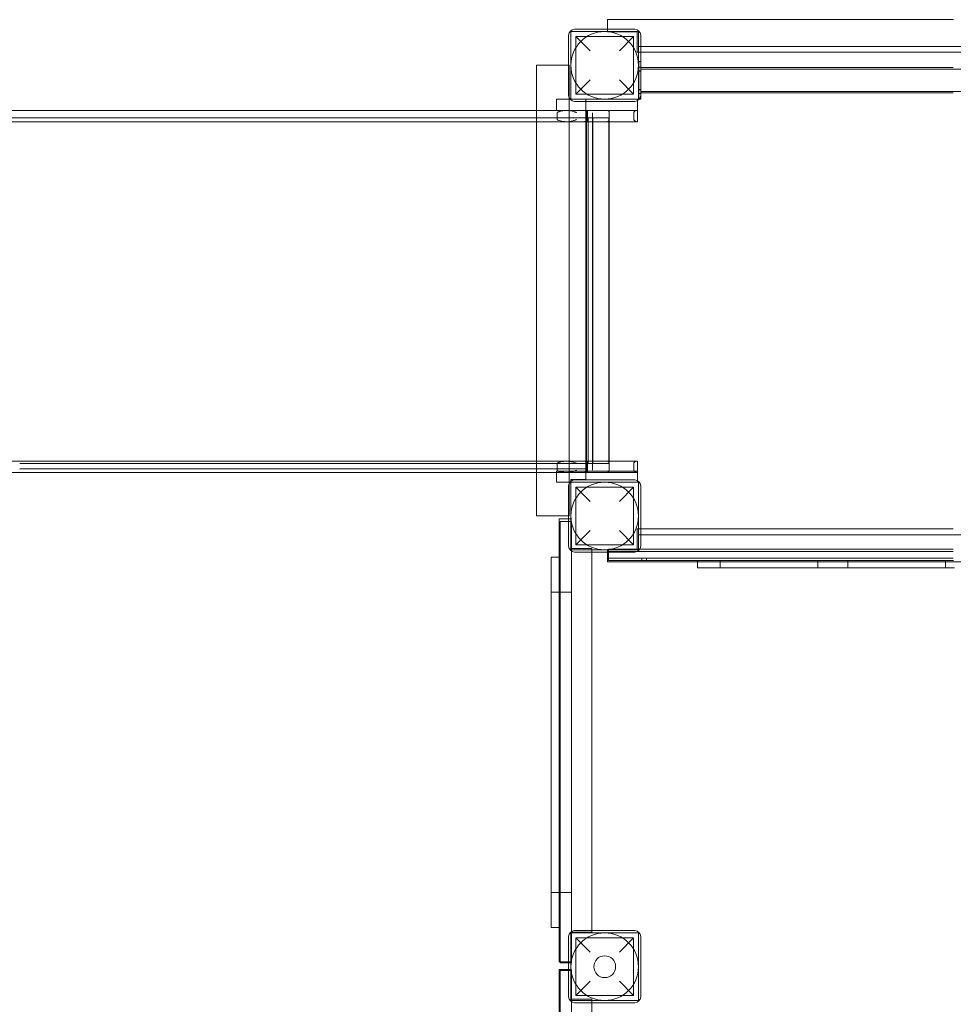
# Model space of a CAD drawing. Units: millimetres. Extents: x -4630 to 3190, y -5572 to 3134.
# Drawn here: x -1839 to -596, y -1287 to 24 of the extents above; entities that cross this region are included whole.
import ezdxf

# ---------------------------------------------------------------- set-up
doc = ezdxf.new("R2010")
doc.units = ezdxf.units.MM

# ---------------------------------------------------------------- blocks, each defined once
blk = doc.blocks.new('A$C242D31DB')
at = {"color": 0, "linetype": 'Continuous', "lineweight": 0}
for p, q in [((-2846.5, 3533.8), (-2846.5, 3521)), ((-2385.9, 3533.8), (-2846.5, 3533.8)), ((-2805.2, 3518), (-2895.2, 3518)), ((-2895.2, 3518), (-2895.2, 3428)), ((-2810.2, 3521), (-2890.2, 3521)), ((-2846.5, 3521), (-2846.5, 3517.7)), ((-2806.8, 3517.7), (-2846.5, 3517.7)), ((-2806.8, 3490.3), (-2806.8, 3517.7)), ((-2805.2, 3428), (-2805.2, 3518)), ((-2898.2, 3513), (-2898.2, 3433)), ((-2888.7, 3511.5), (-2888.7, 3434.5)), ((-2888.7, 3511.5), (-2869.7, 3492.5)), ((-2888.7, 3511.5), (-2811.7, 3511.5)), ((-2830.7, 3492.5), (-2811.7, 3511.5)), ((-2811.7, 3511.5), (-2811.7, 3434.5)), ((-2802.2, 3433), (-2802.2, 3513)), ((-2806.8, 3490.3), (-2802.2, 3490.3)), ((-2295.2, 3498), (-2805.2, 3498)), ((-2802.2, 3490.3), (-2386.1, 3490.3)), ((-2386.1, 3490.3), (-2296.1, 3490.3)), ((-2804.9, 3478), (-2804.9, 3475)), ((-2804.9, 3478), (-2802.2, 3478)), ((-2804.9, 3431), (-2804.9, 3475)), ((-2802.2, 3478), (-2801.9, 3478)), ((-2801.9, 3475), (-2801.9, 3478)), ((-2801.9, 3431), (-2801.9, 3475)), ((-2941.2, 3473), (-2898.2, 3473)), ((-2941.2, 3473), (-2941.2, 2873)), ((-2898.2, 3473), (-2897.7, 3473)), ((-2897.7, 3473), (-2897.7, 3430.3)), ((-2804.9, 3470.5), (-2801.9, 3470.5)), ((-2804.9, 3465.5), (-2801.9, 3465.5)), ((-2804.9, 3465), (-2801.9, 3465)), ((-2386.1, 3469.9), (-2801.9, 3469.9)), ((-2297.9, 3467.9), (-2801.9, 3467.9)), ((-2869.7, 3453.5), (-2888.7, 3434.5)), ((-2811.7, 3434.5), (-2830.7, 3453.5)), ((-2888.7, 3434.5), (-2811.7, 3434.5)), ((-2804.9, 3441), (-2801.9, 3441)), ((-2804.9, 3440.5), (-2801.9, 3440.5)), ((-2804.9, 3435.5), (-2801.9, 3435.5)), ((-2297.9, 3438.2), (-2801.9, 3438.2)), ((-2386.1, 3436.2), (-2801.9, 3436.2)), ((-2904.1, 3427.9), (-2914.2, 3427.9)), ((-2914.2, 3412.9), (-2914.2, 3427.9)), ((-2897.7, 3427.9), (-2904.1, 3427.9)), ((-2897.7, 3430.3), (-2897.7, 2915.7)), ((-2896.4, 3427.9), (-2897.7, 3427.9)), ((-2856.7, 3427.9), (-2896.4, 3427.9)), ((-2895.2, 3428), (-2805.2, 3428)), ((-2890.2, 3425), (-2810.2, 3425)), ((-2875.2, 3428), (-2875.2, 2921.7)), ((-2806.7, 3427.9), (-2856.7, 3427.9)), ((-2806.7, 3427.9), (-2806.7, 3425.8)), ((-2806.7, 3425.8), (-2806.7, 3412.9)), ((-2804.9, 3431), (-2804.9, 3428)), ((-2804.9, 3428), (-2804, 3428)), ((-2804, 3428), (-2801.9, 3428)), ((-2801.9, 3428), (-2801.9, 3431)), ((-2941.2, 3412.9), (-3901.5, 3412.9)), ((-2914.2, 3412.9), (-2941.2, 3412.9)), ((-2904.1, 3412.9), (-2914.2, 3412.9)), ((-2913.4, 3400.9), (-2913.4, 3409.9)), ((-2897.7, 3412.9), (-2904.1, 3412.9)), ((-2856.7, 3412.9), (-2897.7, 3412.9)), ((-2874.4, 3409.9), (-2874.4, 3402.9)), ((-2873.2, 3412.9), (-2873.2, 3397.9)), ((-2866.3, 3400.9), (-2866.3, 3409.9)), ((-2806.7, 3412.9), (-2856.7, 3412.9)), ((-2844.1, 3400.9), (-2844.1, 3409.9)), ((-2811.6, 3400.9), (-2811.6, 3409.9)), ((-2806.7, 3412.9), (-2806.7, 3412.9)), ((-2806.7, 3412.9), (-2806.7, 3397.9)), ((-3629.1, 3402.9), (-3999.3, 3402.9)), ((-3901.5, 3397.9), (-2941.2, 3397.9)), ((-2874.3, 3402.9), (-3629.1, 3402.9)), ((-3629.1, 3402.9), (-2874.2, 3402.9)), ((-2941.2, 3397.9), (-2900.9, 3397.9)), ((-2900.9, 3397.9), (-2897.7, 3397.9)), ((-2897.7, 3397.9), (-2806.7, 3397.9)), ((-2874.5, 3402.9), (-2874.5, 2942.9)), ((-2874.4, 3402.9), (-2874.4, 2942.9)), ((-2874.4, 2942.9), (-2874.4, 3402.9)), ((-2874.4, 3402.9), (-2874.4, 2942.9)), ((-2874.4, 3397.9), (-2874.4, 3402.9)), ((-2874.4, 3402.9), (-2874.4, 2942.9)), ((-2874.3, 3402.9), (-2874.3, 3397.9)), ((-2874.3, 3397.9), (-2874.3, 2945.9)), ((-2866.3, 3402.9), (-2874.2, 3402.9)), ((-2874.2, 3402.9), (-2874.2, 3400.9)), ((-2872.4, 3402.9), (-2872.4, 2942.9)), ((-2844.1, 3402.9), (-2866.3, 3402.9)), ((-2866.3, 3402.9), (-2866.3, 3397.9)), ((-2866.3, 3397.9), (-2866.3, 2945.9)), ((-2866.2, 3402.9), (-2866.2, 2942.9)), ((-2844.7, 3402.9), (-2844.7, 2942.9)), ((-2844.1, 3402.9), (-2844.1, 3397.9)), ((-2844.1, 3397.9), (-2844.1, 2945.9)), ((-2941.2, 2945.9), (-3901.5, 2945.9)), ((-3629.1, 2942.9), (-2874.3, 2942.9)), ((-2900.9, 2945.9), (-2941.2, 2945.9)), ((-2913.4, 2933.9), (-2913.4, 2942.9)), ((-2900.9, 2945.9), (-2897.7, 2945.9)), ((-2897.7, 2945.9), (-2806.7, 2945.9)), ((-2874.4, 2942.9), (-2874.4, 2935.9)), ((-2874.3, 2945.9), (-2874.3, 2942.9)), ((-2874.3, 2942.9), (-2866.3, 2942.9)), ((-2873.2, 2945.9), (-2873.2, 2930.9)), ((-2866.3, 2945.9), (-2866.3, 2942.9)), ((-2866.3, 2942.9), (-2844.1, 2942.9)), ((-2866.3, 2933.9), (-2866.3, 2942.9)), ((-2844.1, 2945.9), (-2844.1, 2942.9)), ((-2844.1, 2933.9), (-2844.1, 2942.9)), ((-2811.6, 2933.9), (-2811.6, 2942.9)), ((-2806.7, 2945.9), (-2806.7, 2930.9)), ((-3901.5, 2930.9), (-2941.2, 2930.9)), ((-3629.1, 2935.9), (-2874.2, 2935.9)), ((-2941.2, 2930.9), (-2900.9, 2930.9)), ((-2904.1, 2932.9), (-2914.2, 2932.9)), ((-2914.2, 2917.9), (-2914.2, 2932.9)), ((-2897.7, 2932.9), (-2904.1, 2932.9)), ((-2900.9, 2930.9), (-2806.7, 2930.9)), ((-2856.7, 2932.9), (-2897.7, 2932.9)), ((-2874.4, 2930.9), (-2874.4, 2935.9)), ((-2874.2, 2935.9), (-2874.2, 2933.9)), ((-2806.7, 2932.9), (-2856.7, 2932.9)), ((-2806.7, 2932.9), (-2806.7, 2920.2)), ((-2806.7, 2930.9), (-2806.7, 2930.9)), ((-2904.1, 2917.9), (-2914.2, 2917.9)), ((-2897.7, 2917.9), (-2904.1, 2917.9)), ((-2898.2, 2913), (-2898.2, 2833)), ((-2896.5, 2917.9), (-2897.7, 2917.9)), ((-2897.7, 2915.7), (-2897.7, 2873)), ((-2856.7, 2917.9), (-2896.5, 2917.9)), ((-2895.2, 2918), (-2895.2, 2921.7)), ((-2875.2, 2921.7), (-2895.2, 2921.7)), ((-2805.2, 2918), (-2895.2, 2918)), ((-2895.2, 2918), (-2895.2, 2828)), ((-2810.2, 2921), (-2890.2, 2921)), ((-2888.7, 2911.5), (-2888.7, 2834.5)), ((-2888.7, 2911.5), (-2869.7, 2892.5)), ((-2888.7, 2911.5), (-2811.7, 2911.5)), ((-2806.7, 2917.9), (-2856.7, 2917.9)), ((-2830.7, 2892.5), (-2811.7, 2911.5)), ((-2811.7, 2911.5), (-2811.7, 2834.5)), ((-2806.7, 2920.2), (-2806.7, 2917.9)), ((-2805.2, 2828), (-2805.2, 2918)), ((-2802.2, 2833), (-2802.2, 2913)), ((-2941.2, 2873), (-2898.2, 2873)), ((-2898.2, 2873), (-2897.7, 2873)), ((-2911, 2279.3), (-2911, 2869.3)), ((-2911, 2869.3), (-2898.2, 2869.3)), ((-2909.3, 2865.5), (-2909.3, 2279.3)), ((-2894.3, 2865.5), (-2909.3, 2865.5)), ((-2898.2, 2869.3), (-2894.9, 2869.3)), ((-2894.9, 2829.6), (-2894.9, 2869.3)), ((-2894.3, 2278), (-2894.3, 2865.5)), ((-2869.7, 2853.5), (-2888.7, 2834.5)), ((-2811.7, 2834.5), (-2830.7, 2853.5)), ((-2806.8, 2855.7), (-2802.2, 2855.7)), ((-2806.8, 2855.7), (-2806.8, 2828.3)), ((-2805.2, 2848), (-2295.2, 2848)), ((-2802.2, 2855.7), (-2386.1, 2855.7)), ((-2888.7, 2834.5), (-2811.7, 2834.5)), ((-2921.3, 2721.7), (-2921.3, 2818.3)), ((-2911, 2818.3), (-2921.3, 2818.3)), ((-2909.3, 2818.3), (-2911, 2818.3)), ((-2895.2, 2828), (-2805.2, 2828)), ((-2867.5, 2829.6), (-2894.9, 2829.6)), ((-2890.2, 2825), (-2810.2, 2825)), ((-2867.5, 2829.6), (-2867.5, 2825)), ((-2867.5, 2825), (-2867.5, 2321)), ((-2846.5, 2825), (-2846.5, 2828.3)), ((-2806.8, 2828.3), (-2846.5, 2828.3)), ((-2846.5, 2812.2), (-2846.5, 2825)), ((-2803.3, 2828.9), (-2845.2, 2828.9)), ((-2845.2, 2828.9), (-2845.2, 2825.9)), ((-2803.3, 2828.9), (-2845.2, 2828.9)), ((-2845.2, 2828.9), (-2845.2, 2825.9)), ((-2806.5, 2825.9), (-2845.2, 2825.9)), ((-2845.2, 2825.9), (-2845.2, 2825)), ((-2845.2, 2825.9), (-2806.5, 2825.9)), ((-2806.5, 2825.9), (-2845.2, 2825.9)), ((-2845.2, 2825.9), (-2845.2, 2825)), ((-2845.2, 2825.9), (-2806.5, 2825.9)), ((-2845.2, 2825), (-2845.2, 2816.9)), ((-2845.2, 2825), (-2845.2, 2816.9)), ((-2386.1, 2825.9), (-2806.5, 2825.9)), ((-2806.5, 2825.9), (-2386.1, 2825.9)), ((-2386.1, 2825.9), (-2806.5, 2825.9)), ((-2806.5, 2825.9), (-2386.1, 2825.9)), ((-2386.1, 2828.9), (-2803.3, 2828.9)), ((-2386.1, 2828.9), (-2803.3, 2828.9)), ((-2726.6, 2812.2), (-2846.5, 2812.2)), ((-2845.2, 2816.9), (-2386.1, 2816.9)), ((-2845.2, 2816.9), (-2386.1, 2816.9)), ((-2845.2, 2816.9), (-2845.2, 2813.9)), ((-2386.1, 2816.9), (-2845.2, 2816.9)), ((-2845.2, 2813.9), (-2386, 2813.9)), ((-2800.9, 2816.9), (-2800.9, 2813.9)), ((-2794.7, 2816.9), (-2794.7, 2813.9)), ((-2726.6, 2813.9), (-2726.6, 2803.9)), ((-2256.5, 2812.2), (-2726.6, 2812.2)), ((-2696.6, 2813.9), (-2696.6, 2803.9)), ((-2566.6, 2813.9), (-2566.6, 2803.9)), ((-2526.6, 2813.9), (-2526.6, 2803.9)), ((-2396.6, 2813.9), (-2396.6, 2803.9)), ((-2384.4, 2803.9), (-2726.6, 2803.9)), ((-2909.3, 2771.7), (-2921.3, 2771.7)), ((-2909.3, 2771.7), (-2894.3, 2771.7)), ((-2921.3, 2421.7), (-2921.3, 2721.7)), ((-2921.3, 2325.1), (-2921.3, 2421.7)), ((-2909.3, 2371.7), (-2921.3, 2371.7)), ((-2894.3, 2371.7), (-2909.3, 2371.7)), ((-2911, 2325.1), (-2921.3, 2325.1)), ((-2909.3, 2325.1), (-2911, 2325.1)), ((-2810.2, 2321), (-2890.2, 2321)), ((-2867.5, 2321), (-2867.5, 2318.9)), ((-2898.2, 2313), (-2898.2, 2233)), ((-2895.2, 2318), (-2895.2, 2228)), ((-2805.2, 2318), (-2895.2, 2318)), ((-2894.9, 2279.3), (-2894.9, 2318.9)), ((-2894.9, 2318.9), (-2867.5, 2318.9)), ((-2811.7, 2311.5), (-2888.7, 2311.5)), ((-2888.7, 2311.5), (-2888.7, 2234.5)), ((-2869.7, 2292.5), (-2888.7, 2311.5)), ((-2811.7, 2311.5), (-2830.7, 2292.5)), ((-2811.7, 2311.5), (-2811.7, 2234.5)), ((-2805.2, 2228), (-2805.2, 2318)), ((-2802.2, 2233), (-2802.2, 2313)), ((-2898.2, 2279.3), (-2911, 2279.3)), ((-2911, 1679.3), (-2911, 2269.3)), ((-2911, 2269.3), (-2898.2, 2269.3)), ((-2909.3, 2279.3), (-2909.3, 2278)), ((-2898.2, 2278), (-2909.3, 2278)), ((-2909.3, 1680.6), (-2909.3, 2268)), ((-2894.3, 2268), (-2909.3, 2268)), ((-2894.9, 2279.3), (-2898.2, 2279.3)), ((-2894.3, 2278), (-2898.2, 2278)), ((-2898.2, 2269.3), (-2894.9, 2269.3)), ((-2894.9, 2229.6), (-2894.9, 2269.3)), ((-2894.3, 2268), (-2894.3, 1680.6)), ((-2888.7, 2234.5), (-2869.7, 2253.5)), ((-2830.7, 2253.5), (-2811.7, 2234.5)), ((-2867.5, 2229.6), (-2894.9, 2229.6)), ((-2811.7, 2234.5), (-2888.7, 2234.5)), ((-2867.5, 2229.6), (-2867.5, 2225)), ((-2895.2, 2228), (-2805.2, 2228)), ((-2890.2, 2225), (-2810.2, 2225)), ((-2867.5, 2225), (-2867.5, 1721))]:
    blk.add_line(p, q, dxfattribs=at)
for centre, radius in [((-2850.2, 3473), 45), ((-2850.2, 2873), 45), ((-2850.2, 2273), 45), ((-2850.2, 2273), 14.5)]:
    blk.add_circle(centre, radius, dxfattribs=at)
for centre, radius, start, end in [((-2890.2, 3513), 8, 90, 180), ((-2810.2, 3513), 8, 0, 90), ((-2890.2, 3433), 8, 180, 270), ((-2810.2, 3433), 8, 270, 0), ((-2877.4, 3409.9), 3, 0, 90), ((-2877.4, 3400.9), 3, 270, 280.3383), ((-2877.4, 2942.9), 3, 0, 90), ((-2877.4, 2933.9), 3, 270, 280.3383), ((-2890.2, 2913), 8, 90, 180), ((-2810.2, 2913), 8, 0, 90), ((-2890.2, 2833), 8, 180, 270), ((-2810.2, 2833), 8, 270, 0), ((-2890.2, 2313), 8, 90, 180), ((-2810.2, 2313), 8, 0, 90), ((-2890.2, 2233), 8, 180, 270), ((-2810.2, 2233), 8, 270, 0)]:
    blk.add_arc(centre, radius, start, end, dxfattribs=at)
for points, knots in [([(-2913.4, 3409.9), (-2913.4, 3410), (-2913.4, 3410.1), (-2913.4, 3410.2), (-2913.4, 3410.2), (-2913.3, 3410.4), (-2913.2, 3410.4), (-2912.9, 3410.6), (-2912.8, 3410.7), (-2912.4, 3410.9), (-2912.2, 3411), (-2911.6, 3411.2), (-2911.2, 3411.4), (-2910.1, 3411.7), (-2909.3, 3411.9), (-2907.7, 3412.3), (-2906.8, 3412.4), (-2905.1, 3412.7), (-2904.3, 3412.8), (-2902.5, 3412.9), (-2901.7, 3412.9), (-2900.9, 3412.9)], [45.119974, 45.119974, 45.119974, 45.119974, 45.296646, 45.296646, 45.473317, 45.473317, 45.82666, 45.82666, 46.463547, 46.463547, 47.100434, 47.100434, 48.374208, 48.374208, 50.947658, 50.947658, 53.521108, 53.521108, 56.094558, 56.094558, 58.668008, 58.668008, 58.668008, 58.668008]), ([(-2887.8, 3409.9), (-2887.8, 3410), (-2887.8, 3410), (-2887.9, 3410), (-2887.9, 3410), (-2887.9, 3410.1), (-2887.9, 3410.1), (-2888, 3410.1), (-2888, 3410.2), (-2888.1, 3410.2), (-2888.2, 3410.3), (-2888.3, 3410.3), (-2888.4, 3410.4), (-2888.8, 3410.5), (-2889, 3410.6), (-2889.5, 3410.8), (-2889.8, 3410.9), (-2890.6, 3411.2), (-2891.2, 3411.4), (-2892.3, 3411.7), (-2892.9, 3411.9), (-2894.3, 3412.2), (-2895, 3412.4), (-2896.4, 3412.6), (-2897.1, 3412.8), (-2898.5, 3412.9), (-2899.2, 3412.9), (-2899.9, 3412.9)], [0, 0, 0, 0, 0.051506, 0.051506, 0.103011, 0.103011, 0.206023, 0.206023, 0.390421, 0.390421, 0.574819, 0.574819, 0.943615, 0.943615, 1.829689, 1.829689, 2.715762, 2.715762, 4.48791, 4.48791, 6.581629, 6.581629, 8.675348, 8.675348, 10.769067, 10.769067, 12.862785, 12.862785, 12.862785, 12.862785]), ([(-2874.4, 3409.9), (-2874.4, 3410), (-2874.4, 3410), (-2874.4, 3410), (-2874.4, 3410), (-2874.4, 3410.1), (-2874.4, 3410.1), (-2874.4, 3410.2), (-2874.4, 3410.2), (-2874.4, 3410.3), (-2874.4, 3410.3), (-2874.4, 3410.4), (-2874.4, 3410.5), (-2874.4, 3410.6), (-2874.4, 3410.7), (-2874.4, 3410.9), (-2874.4, 3411), (-2874.4, 3411.3), (-2874.4, 3411.5), (-2874.3, 3412), (-2874.3, 3412.3), (-2874.3, 3412.7), (-2874.3, 3412.8), (-2874.3, 3412.9), (-2874.3, 3412.9), (-2874.3, 3412.9)], [13.105421, 13.105421, 13.105421, 13.105421, 13.148365, 13.148365, 13.191309, 13.191309, 13.32695, 13.32695, 13.475499, 13.475499, 13.624048, 13.624048, 13.921146, 13.921146, 14.494549, 14.494549, 15.067952, 15.067952, 16.214758, 16.214758, 18.559231, 18.559231, 19.731468, 19.731468, 20.903704, 20.903704, 20.903704, 20.903704]), ([(-2846.5, 3412.9), (-2846.5, 3412.9), (-2846.5, 3412.9), (-2846.2, 3412.9), (-2845.9, 3412.9), (-2845.4, 3412.6), (-2845.1, 3412.4), (-2844.7, 3412), (-2844.5, 3411.7), (-2844.3, 3411.1), (-2844.2, 3410.8), (-2844.1, 3410.3), (-2844.1, 3410.1), (-2844.1, 3409.9)], [-5.379377, -5.379377, -5.379377, -5.379377, -5.342048, -5.342048, -3.975965, -3.975965, -2.670755, -2.670755, -1.510889, -1.510889, -0.544332, -0.544332, -0.001093, -0.001093, -0.001093, -0.001093]), ([(-2808, 3412.9), (-2808.3, 3412.9), (-2808.7, 3412.8), (-2809.7, 3412.2), (-2810.2, 3411.8), (-2810.8, 3411.3), (-2811, 3411.1), (-2811.4, 3410.6), (-2811.5, 3410.5), (-2811.5, 3410.3), (-2811.5, 3410.2), (-2811.6, 3410.1), (-2811.6, 3410), (-2811.6, 3410), (-2811.6, 3410), (-2811.6, 3409.9)], [60.710168, 60.710168, 60.710168, 60.710168, 65.742456, 65.742456, 71.325633, 71.325633, 73.766466, 73.766466, 75.353966, 75.353966, 76.014355, 76.014355, 76.428182, 76.428182, 76.490259, 76.490259, 76.490259, 76.490259]), ([(-2900.9, 3397.9), (-2901.7, 3397.9), (-2902.5, 3398), (-2904.3, 3398.1), (-2905.1, 3398.2), (-2906.8, 3398.5), (-2907.7, 3398.6), (-2909.3, 3399), (-2910.1, 3399.2), (-2911.2, 3399.5), (-2911.6, 3399.7), (-2912.2, 3399.9), (-2912.4, 3400), (-2912.8, 3400.2), (-2912.9, 3400.3), (-2913.2, 3400.5), (-2913.3, 3400.5), (-2913.4, 3400.7), (-2913.4, 3400.7), (-2913.4, 3400.8), (-2913.4, 3400.9), (-2913.4, 3400.9)], [31.571941, 31.571941, 31.571941, 31.571941, 34.145391, 34.145391, 36.718841, 36.718841, 39.292291, 39.292291, 41.865741, 41.865741, 43.139515, 43.139515, 43.776402, 43.776402, 44.413288, 44.413288, 44.766631, 44.766631, 44.943303, 44.943303, 45.119974, 45.119974, 45.119974, 45.119974]), ([(-2899.9, 3397.9), (-2899.2, 3397.9), (-2898.5, 3398), (-2897.1, 3398.1), (-2896.4, 3398.3), (-2895, 3398.5), (-2894.3, 3398.7), (-2892.9, 3399), (-2892.3, 3399.2), (-2891.2, 3399.5), (-2890.6, 3399.7), (-2889.8, 3400), (-2889.5, 3400.1), (-2889, 3400.3), (-2888.8, 3400.4), (-2888.4, 3400.5), (-2888.3, 3400.6), (-2888.2, 3400.6), (-2888.1, 3400.7), (-2888, 3400.7), (-2888, 3400.8), (-2887.9, 3400.8), (-2887.9, 3400.8), (-2887.9, 3400.9), (-2887.9, 3400.9), (-2887.8, 3400.9), (-2887.8, 3400.9), (-2887.8, 3400.9)], [-12.862785, -12.862785, -12.862785, -12.862785, -10.769067, -10.769067, -8.675348, -8.675348, -6.581629, -6.581629, -4.48791, -4.48791, -2.715762, -2.715762, -1.829689, -1.829689, -0.943615, -0.943615, -0.574819, -0.574819, -0.390421, -0.390421, -0.206023, -0.206023, -0.103011, -0.103011, -0.051506, -0.051506, 0, 0, 0, 0]), ([(-2877.4, 3397.9), (-2877.2, 3397.9), (-2877, 3398), (-2876.6, 3398.1), (-2876.4, 3398.1), (-2876, 3398.3), (-2875.8, 3398.4), (-2875.4, 3398.6), (-2875.3, 3398.8), (-2875, 3399.1), (-2874.8, 3399.2), (-2874.6, 3399.6), (-2874.5, 3399.8), (-2874.4, 3400.1), (-2874.3, 3400.3), (-2874.2, 3400.6), (-2874.2, 3400.8), (-2874.2, 3400.9)], [4.813203, 4.813203, 4.813203, 4.813203, 5.546125, 5.546125, 6.279048, 6.279048, 6.996959, 6.996959, 7.714869, 7.714869, 8.332086, 8.332086, 8.949304, 8.949304, 9.448129, 9.448129, 9.946954, 9.946954, 9.946954, 9.946954]), ([(-2844.1, 3400.9), (-2844.1, 3400.6), (-2844.2, 3400.3), (-2844.3, 3399.7), (-2844.4, 3399.4), (-2844.8, 3398.9), (-2845, 3398.6), (-2845.4, 3398.3), (-2845.6, 3398.2), (-2846.1, 3398), (-2846.3, 3398), (-2846.5, 3397.9), (-2846.5, 3397.9), (-2846.5, 3397.9)], [-5.38207, -5.38207, -5.38207, -5.38207, -4.451931, -4.451931, -3.418408, -3.418408, -2.129272, -2.129272, -1.080208, -1.080208, 0, 0, 0.037612, 0.037612, 0.037612, 0.037612]), ([(-2811.6, 3400.9), (-2811.6, 3400.9), (-2811.6, 3400.9), (-2811.6, 3400.9), (-2811.6, 3400.8), (-2811.6, 3400.7), (-2811.5, 3400.7), (-2811.5, 3400.5), (-2811.5, 3400.4), (-2811.3, 3400.1), (-2811.1, 3400), (-2810.7, 3399.5), (-2810.3, 3399.2), (-2809.5, 3398.6), (-2809.2, 3398.3), (-2808.5, 3398), (-2808.2, 3397.9), (-2808, 3397.9)], [40.963396, 40.963396, 40.963396, 40.963396, 41.003564, 41.003564, 41.351141, 41.351141, 41.817168, 41.817168, 42.67167, 42.67167, 44.744537, 44.744537, 49.081231, 49.081231, 53.156868, 53.156868, 56.98586, 56.98586, 56.98586, 56.98586]), ([(-2913.4, 2942.9), (-2913.4, 2943), (-2913.4, 2943.1), (-2913.4, 2943.2), (-2913.4, 2943.2), (-2913.3, 2943.4), (-2913.2, 2943.4), (-2912.9, 2943.6), (-2912.8, 2943.7), (-2912.4, 2943.9), (-2912.2, 2944), (-2911.6, 2944.2), (-2911.2, 2944.4), (-2910.1, 2944.7), (-2909.3, 2944.9), (-2907.7, 2945.3), (-2906.8, 2945.4), (-2905.1, 2945.7), (-2904.3, 2945.8), (-2902.5, 2945.9), (-2901.7, 2945.9), (-2900.9, 2945.9)], [45.119974, 45.119974, 45.119974, 45.119974, 45.296646, 45.296646, 45.473317, 45.473317, 45.82666, 45.82666, 46.463547, 46.463547, 47.100434, 47.100434, 48.374208, 48.374208, 50.947658, 50.947658, 53.521108, 53.521108, 56.094558, 56.094558, 58.668008, 58.668008, 58.668008, 58.668008]), ([(-2887.8, 2942.9), (-2887.8, 2943), (-2887.8, 2943), (-2887.9, 2943), (-2887.9, 2943), (-2887.9, 2943.1), (-2887.9, 2943.1), (-2888, 2943.1), (-2888, 2943.2), (-2888.1, 2943.2), (-2888.2, 2943.3), (-2888.3, 2943.3), (-2888.4, 2943.4), (-2888.8, 2943.5), (-2889, 2943.6), (-2889.5, 2943.8), (-2889.8, 2943.9), (-2890.6, 2944.2), (-2891.2, 2944.4), (-2892.3, 2944.7), (-2892.9, 2944.9), (-2894.3, 2945.2), (-2895, 2945.4), (-2896.4, 2945.6), (-2897.1, 2945.8), (-2898.5, 2945.9), (-2899.2, 2945.9), (-2899.9, 2945.9)], [0, 0, 0, 0, 0.051506, 0.051506, 0.103011, 0.103011, 0.206023, 0.206023, 0.390421, 0.390421, 0.574819, 0.574819, 0.943615, 0.943615, 1.829689, 1.829689, 2.715762, 2.715762, 4.48791, 4.48791, 6.581629, 6.581629, 8.675348, 8.675348, 10.769067, 10.769067, 12.862785, 12.862785, 12.862785, 12.862785]), ([(-2874.4, 2942.9), (-2874.4, 2943), (-2874.4, 2943), (-2874.4, 2943), (-2874.4, 2943), (-2874.4, 2943.1), (-2874.4, 2943.1), (-2874.4, 2943.2), (-2874.4, 2943.2), (-2874.4, 2943.3), (-2874.4, 2943.3), (-2874.4, 2943.4), (-2874.4, 2943.5), (-2874.4, 2943.6), (-2874.4, 2943.7), (-2874.4, 2943.9), (-2874.4, 2944), (-2874.4, 2944.3), (-2874.4, 2944.5), (-2874.3, 2945), (-2874.3, 2945.3), (-2874.3, 2945.7), (-2874.3, 2945.8), (-2874.3, 2945.9), (-2874.3, 2945.9), (-2874.3, 2945.9)], [13.105421, 13.105421, 13.105421, 13.105421, 13.148365, 13.148365, 13.191309, 13.191309, 13.32695, 13.32695, 13.475499, 13.475499, 13.624048, 13.624048, 13.921146, 13.921146, 14.494549, 14.494549, 15.067952, 15.067952, 16.214758, 16.214758, 18.559231, 18.559231, 19.731468, 19.731468, 20.903704, 20.903704, 20.903704, 20.903704]), ([(-2846.5, 2945.9), (-2846.5, 2945.9), (-2846.5, 2945.9), (-2846.2, 2945.9), (-2845.9, 2945.9), (-2845.4, 2945.6), (-2845.1, 2945.4), (-2844.7, 2945), (-2844.5, 2944.7), (-2844.3, 2944.1), (-2844.2, 2943.8), (-2844.1, 2943.3), (-2844.1, 2943.1), (-2844.1, 2942.9)], [-5.379377, -5.379377, -5.379377, -5.379377, -5.342048, -5.342048, -3.975965, -3.975965, -2.670755, -2.670755, -1.510889, -1.510889, -0.544332, -0.544332, -0.001093, -0.001093, -0.001093, -0.001093]), ([(-2808, 2945.9), (-2808.3, 2945.9), (-2808.7, 2945.8), (-2809.7, 2945.2), (-2810.2, 2944.8), (-2810.8, 2944.3), (-2811, 2944.1), (-2811.4, 2943.6), (-2811.5, 2943.5), (-2811.5, 2943.3), (-2811.5, 2943.2), (-2811.6, 2943.1), (-2811.6, 2943), (-2811.6, 2943), (-2811.6, 2943), (-2811.6, 2942.9)], [60.710168, 60.710168, 60.710168, 60.710168, 65.742456, 65.742456, 71.325633, 71.325633, 73.766466, 73.766466, 75.353966, 75.353966, 76.014355, 76.014355, 76.428182, 76.428182, 76.490259, 76.490259, 76.490259, 76.490259]), ([(-2900.9, 2930.9), (-2901.7, 2930.9), (-2902.5, 2931), (-2904.3, 2931.1), (-2905.1, 2931.2), (-2906.8, 2931.5), (-2907.7, 2931.6), (-2909.3, 2932), (-2910.1, 2932.2), (-2911.2, 2932.5), (-2911.6, 2932.7), (-2912.2, 2932.9), (-2912.4, 2933), (-2912.8, 2933.2), (-2912.9, 2933.3), (-2913.2, 2933.5), (-2913.3, 2933.5), (-2913.4, 2933.7), (-2913.4, 2933.7), (-2913.4, 2933.8), (-2913.4, 2933.9), (-2913.4, 2933.9)], [31.571941, 31.571941, 31.571941, 31.571941, 34.145391, 34.145391, 36.718841, 36.718841, 39.292291, 39.292291, 41.865741, 41.865741, 43.139515, 43.139515, 43.776402, 43.776402, 44.413288, 44.413288, 44.766631, 44.766631, 44.943303, 44.943303, 45.119974, 45.119974, 45.119974, 45.119974]), ([(-2899.9, 2930.9), (-2899.2, 2930.9), (-2898.5, 2931), (-2897.1, 2931.1), (-2896.4, 2931.3), (-2895, 2931.5), (-2894.3, 2931.7), (-2892.9, 2932), (-2892.3, 2932.2), (-2891.2, 2932.5), (-2890.6, 2932.7), (-2889.8, 2933), (-2889.5, 2933.1), (-2889, 2933.3), (-2888.8, 2933.4), (-2888.4, 2933.5), (-2888.3, 2933.6), (-2888.2, 2933.6), (-2888.1, 2933.7), (-2888, 2933.7), (-2888, 2933.8), (-2887.9, 2933.8), (-2887.9, 2933.8), (-2887.9, 2933.9), (-2887.9, 2933.9), (-2887.8, 2933.9), (-2887.8, 2933.9), (-2887.8, 2933.9)], [-12.862785, -12.862785, -12.862785, -12.862785, -10.769067, -10.769067, -8.675348, -8.675348, -6.581629, -6.581629, -4.48791, -4.48791, -2.715762, -2.715762, -1.829689, -1.829689, -0.943615, -0.943615, -0.574819, -0.574819, -0.390421, -0.390421, -0.206023, -0.206023, -0.103011, -0.103011, -0.051506, -0.051506, 0, 0, 0, 0]), ([(-2877.4, 2930.9), (-2877.2, 2930.9), (-2877, 2931), (-2876.6, 2931.1), (-2876.4, 2931.1), (-2876, 2931.3), (-2875.8, 2931.4), (-2875.4, 2931.6), (-2875.3, 2931.8), (-2875, 2932.1), (-2874.8, 2932.2), (-2874.6, 2932.6), (-2874.5, 2932.8), (-2874.4, 2933.1), (-2874.3, 2933.3), (-2874.2, 2933.6), (-2874.2, 2933.8), (-2874.2, 2933.9)], [4.813203, 4.813203, 4.813203, 4.813203, 5.546125, 5.546125, 6.279048, 6.279048, 6.996959, 6.996959, 7.714869, 7.714869, 8.332086, 8.332086, 8.949304, 8.949304, 9.448129, 9.448129, 9.946954, 9.946954, 9.946954, 9.946954]), ([(-2844.1, 2933.9), (-2844.1, 2933.6), (-2844.2, 2933.3), (-2844.3, 2932.7), (-2844.4, 2932.4), (-2844.8, 2931.9), (-2845, 2931.6), (-2845.4, 2931.3), (-2845.6, 2931.2), (-2846.1, 2931), (-2846.3, 2931), (-2846.5, 2930.9), (-2846.5, 2930.9), (-2846.5, 2930.9)], [-5.38207, -5.38207, -5.38207, -5.38207, -4.451931, -4.451931, -3.418408, -3.418408, -2.129272, -2.129272, -1.080208, -1.080208, 0, 0, 0.037612, 0.037612, 0.037612, 0.037612]), ([(-2811.6, 2933.9), (-2811.6, 2933.9), (-2811.6, 2933.9), (-2811.6, 2933.9), (-2811.6, 2933.8), (-2811.6, 2933.7), (-2811.5, 2933.7), (-2811.5, 2933.5), (-2811.5, 2933.4), (-2811.3, 2933.1), (-2811.1, 2933), (-2810.7, 2932.5), (-2810.3, 2932.2), (-2809.5, 2931.6), (-2809.2, 2931.3), (-2808.5, 2931), (-2808.2, 2930.9), (-2808, 2930.9)], [40.963396, 40.963396, 40.963396, 40.963396, 41.003564, 41.003564, 41.351141, 41.351141, 41.817168, 41.817168, 42.67167, 42.67167, 44.744537, 44.744537, 49.081231, 49.081231, 53.156868, 53.156868, 56.98586, 56.98586, 56.98586, 56.98586])]:
    blk.add_open_spline(points, degree=3, knots=knots, dxfattribs=at)

msp = doc.modelspace()

# ---------------------------------------------------------------- block references
msp.add_blockref('A$C242D31DB', (1789.9, -3509.8))

doc.saveas('drawing.dxf')
